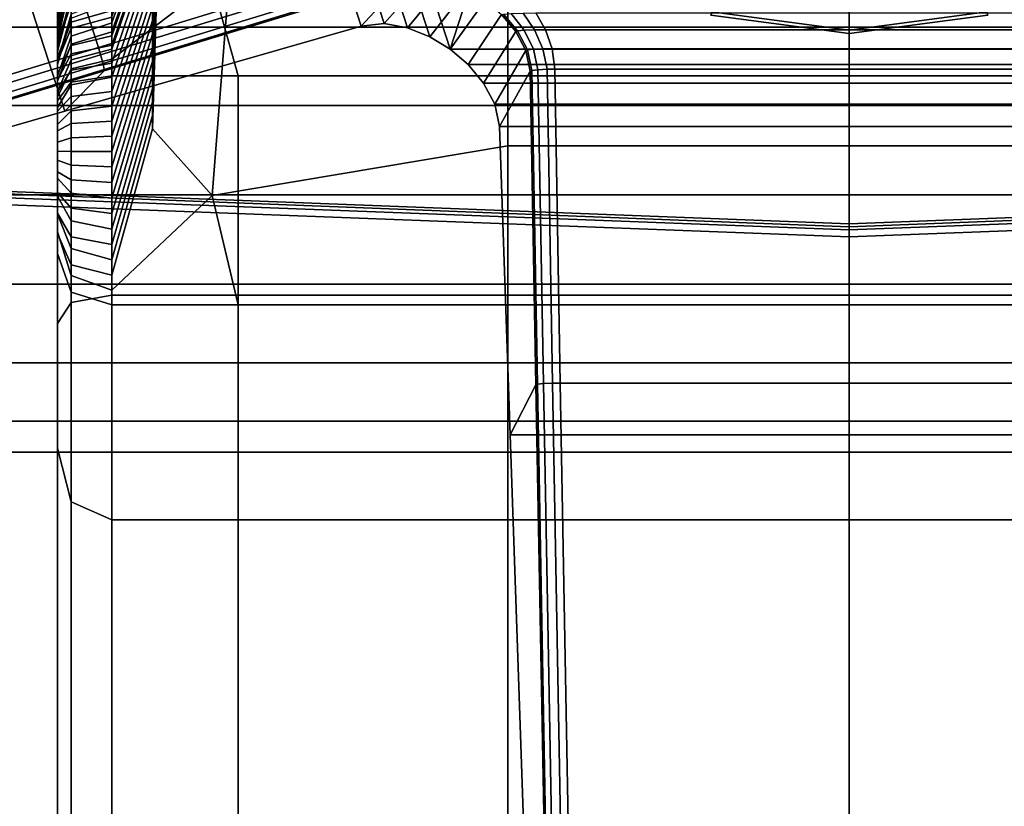
# Model space of a CAD drawing. Extents: x -360 to 348, y -364 to 320.
# Drawn here: x -48 to 9, y -75 to -30 of the extents above; entities that cross this region are included whole.
import ezdxf

# ---------------------------------------------------------------- set-up
doc = ezdxf.new("R2010")
doc.units = 0
for name, color, linetype in [('KOVY_1', 59, 'CONTINUOUS'), ('PLASTY_1', 59, 'CONTINUOUS'), ('SEDAK', 23, 'CONTINUOUS')]:
    doc.layers.add(name, color=color, linetype=linetype)

msp = doc.modelspace()

# ---------------------------------------------------------------- linework, layer by layer
at = {"layer": 'KOVY_1'}
for points in [[(-0.0004, 38.9798, 84.8337), (-37.1238, 12.0081, 84.8337), (-22.9439, -31.633, 84.8337)], [(37.123, 12.0081, 84.8337), (-0.0004, 38.9798, 84.8337), (-22.9439, -31.633, 84.8337), (22.9431, -31.6331, 84.8337)], [(-37.1238, 12.0081, 84.8337), (-37.6429, 10.7512, 84.8258), (-24.1027, -30.9213, 84.8258), (-22.9439, -31.633, 84.8337)], [(-37.6429, 10.7512, 84.8258), (-38.3792, 9.5698, 84.8005), (-25.3928, -30.3984, 84.8005), (-24.1027, -30.9213, 84.8258)], [(-38.3792, 9.5698, 84.8005), (-39.3224, 8.589, 84.7558), (-26.7324, -30.1593, 84.7558), (-25.3928, -30.3984, 84.8005)], [(-39.3224, 8.589, 84.7558), (-40.4623, 7.9336, 84.6894), (-28.0397, -30.2991, 84.6894), (-26.7324, -30.1593, 84.7558)], [(-40.4623, 7.9336, 84.6894), (-57.1202, 1.8696, 83.602), (-45.0818, -35.181, 83.602), (-28.0397, -30.2991, 84.6894)], [(-25.9106, -26.2427, 122.696), (-43.1498, -31.5257, 120.9707), (-53.416, 0.0708, 120.9707), (-36.364, 5.9296, 122.696)], [(-57.1202, 1.8696, 83.602), (-95.8209, -12.1865, 81.0757), (-84.6561, -46.5491, 81.0757), (-45.0818, -35.181, 83.602)], [(-43.1498, -31.5257, 120.9707), (-83.3875, -43.8022, 116.7905), (-93.1848, -13.6484, 116.7905), (-53.416, 0.0708, 120.9707)], [(-43.018, -31.9475, 120.9078), (-43.1498, -31.5257, 120.9707), (-25.9106, -26.2427, 122.696), (-25.7798, -26.6631, 122.6327)], [(-6.9881, -26.08, 111), (-7.954, -29.6848, 111), (0, -30.7319, 111), (0, -27, 111)], [(0, -27, 111), (0, -30.7319, 111), (7.954, -29.6848, 111), (6.9881, -26.08, 111)], [(-42.8765, -32.4572, 120.6198), (-43.018, -31.9475, 120.9078), (-25.7798, -26.6631, 122.6327), (-25.6364, -27.1837, 122.3487)], [(-25.5719, -27.623, 121.486), (-28.0397, -30.2991, 84.6894), (-45.0818, -35.181, 83.602), (-42.8108, -32.8815, 119.7552)], [(-42.8074, -32.79, 120.1527), (-42.8765, -32.4572, 120.6198), (-25.6364, -27.1837, 122.3487), (-25.5673, -27.5252, 121.8877)], [(-42.8108, -32.8815, 119.7552), (-42.8074, -32.79, 120.1527), (-25.5673, -27.5252, 121.8877), (-25.5719, -27.623, 121.486)], [(-24.379, -27.4949, 121.5544), (-26.7324, -30.1593, 84.7558), (-28.0397, -30.2991, 84.6894), (-25.5719, -27.623, 121.486)], [(-23.1572, -27.7128, 121.5988), (-25.3928, -30.3984, 84.8005), (-26.7324, -30.1593, 84.7558), (-24.379, -27.4949, 121.5544)], [(-21.9806, -28.1895, 121.6235), (-24.1027, -30.9213, 84.8258), (-25.3928, -30.3984, 84.8005), (-23.1572, -27.7128, 121.5988)], [(-20.9238, -28.8386, 121.6313), (-22.9439, -31.633, 84.8337), (-24.1027, -30.9213, 84.8258), (-21.9806, -28.1895, 121.6235)], [(-19.98, -29.643, 121.6235), (-21.9089, -32.5152, 84.8258), (-22.9439, -31.633, 84.8337), (-20.9238, -28.8386, 121.6313)], [(0, -29.4058, 122.9477), (0, -30.5299, 122.7526), (-7.9017, -29.4896, 122.7526), (-7.6108, -28.4038, 122.9477)], [(7.6108, -28.4038, 122.9477), (7.9017, -29.4896, 122.7526), (0, -30.5299, 122.7526), (0, -29.4058, 122.9477)], [(-19.163, -30.6147, 121.5988), (-21.0129, -33.5804, 84.8005), (-21.9089, -32.5152, 84.8258), (-19.98, -29.643, 121.6235)], [(-19.98, -29.643, 121.6235), (-19.8659, -29.612, 122.0208), (-19.0623, -30.5827, 121.9957), (-19.163, -30.6147, 121.5988)], [(-19.8659, -29.612, 122.0208), (-19.431, -29.5765, 122.4762), (-18.6823, -30.5459, 122.4524), (-19.0623, -30.5827, 121.9957)], [(-19.431, -29.5765, 122.4762), (-18.7482, -29.5546, 122.7564), (-18.088, -30.5232, 122.7334), (-18.6823, -30.5459, 122.4524)], [(-18.7482, -29.5546, 122.7564), (-18.0034, -29.5497, 122.82), (-17.463, -30.5181, 122.797), (-18.088, -30.5232, 122.7334)], [(18.0026, -29.5497, 122.82), (17.4622, -30.5182, 122.797), (-17.463, -30.5181, 122.797), (-18.0034, -29.5497, 122.82)], [(0, -30.5299, 122.7526), (0, -30.7319, 122.75), (-7.954, -29.6848, 122.75), (-7.9017, -29.4896, 122.7526)], [(0, -30.7319, 122.75), (0, -30.7319, 111), (-7.954, -29.6848, 111), (-7.954, -29.6848, 122.75)], [(7.9017, -29.4896, 122.7526), (7.954, -29.6848, 122.75), (0, -30.7319, 122.75), (0, -30.5299, 122.7526)], [(7.954, -29.6848, 122.75), (7.954, -29.6848, 111), (0, -30.7319, 111), (0, -30.7319, 122.75)], [(-19.0623, -30.5827, 121.9957), (-18.6823, -30.5459, 122.4524), (-18.1406, -31.6381, 122.4091), (-18.4868, -31.6766, 121.9481)], [(-18.6823, -30.5459, 122.4524), (-18.088, -30.5232, 122.7334), (-17.601, -31.6144, 122.693), (-18.1406, -31.6381, 122.4091)], [(-18.088, -30.5232, 122.7334), (-17.463, -30.5181, 122.797), (-17.0711, -31.6091, 122.7563), (-17.601, -31.6144, 122.693)], [(17.4622, -30.5182, 122.797), (17.0703, -31.6092, 122.7563), (-17.0711, -31.6091, 122.7563), (-17.463, -30.5181, 122.797)], [(-18.5782, -31.7094, 121.5544), (-20.3715, -34.7806, 84.7558), (-21.0129, -33.5804, 84.8005), (-19.163, -30.6147, 121.5988)], [(-19.163, -30.6147, 121.5988), (-19.0623, -30.5827, 121.9957), (-18.4868, -31.6766, 121.9481), (-18.5782, -31.7094, 121.5544)], [(-83.2556, -44.2198, 116.728), (-83.3875, -43.8022, 116.7905), (-43.1498, -31.5257, 120.9707), (-43.018, -31.9475, 120.9078)], [(-22.9439, -31.633, 84.8337), (-21.9089, -32.5152, 84.8258), (21.9081, -32.5152, 84.8258), (22.9431, -31.6331, 84.8337)], [(-18.5782, -31.7094, 121.5544), (-18.4868, -31.6766, 121.9481), (-18.2426, -32.8499, 121.8744), (-18.3314, -32.8835, 121.4859)], [(-18.4868, -31.6766, 121.9481), (-18.1406, -31.6381, 122.4091), (-17.9003, -32.8093, 122.3433), (-18.2426, -32.8499, 121.8744)], [(-18.1406, -31.6381, 122.4091), (-17.601, -31.6144, 122.693), (-17.3677, -32.7843, 122.6325), (-17.9003, -32.8093, 122.3433)], [(-17.601, -31.6144, 122.693), (-17.0711, -31.6091, 122.7563), (-16.9144, -32.7788, 122.696), (-17.3677, -32.7843, 122.6325)], [(17.0703, -31.6092, 122.7563), (16.9136, -32.7789, 122.696), (-16.9144, -32.7788, 122.696), (-17.0711, -31.6091, 122.7563)], [(-83.109, -44.7249, 116.4389), (-83.2556, -44.2198, 116.728), (-43.018, -31.9475, 120.9078), (-42.8765, -32.4572, 120.6198)], [(-18.3314, -32.8835, 121.4859), (-20.1005, -36.0672, 84.6894), (-20.3715, -34.7806, 84.7558), (-18.5782, -31.7094, 121.5544)], [(-83.0322, -45.0485, 115.9706), (-83.109, -44.7249, 116.4389), (-42.8765, -32.4572, 120.6198), (-42.8074, -32.79, 120.1527)], [(-83.0294, -45.1306, 115.5761), (-83.0322, -45.0485, 115.9706), (-42.8074, -32.79, 120.1527), (-42.8108, -32.8815, 119.7552)], [(-21.9089, -32.5152, 84.8258), (-21.0129, -33.5804, 84.8005), (21.0121, -33.5805, 84.8005), (21.9081, -32.5152, 84.8258)], [(-18.2426, -32.8499, 121.8744), (-17.9003, -32.8093, 122.3433), (-17.5798, -50.8345, 120.6175), (-17.9194, -50.8719, 120.1475)], [(-17.9003, -32.8093, 122.3433), (-17.3677, -32.7843, 122.6325), (-17.0485, -50.8114, 120.9074), (-17.5798, -50.8345, 120.6175)], [(-17.3677, -32.7843, 122.6325), (-16.9144, -32.7788, 122.696), (-16.6116, -50.8064, 120.9707), (-17.0485, -50.8114, 120.9074)], [(16.9136, -32.7789, 122.696), (16.6108, -50.8069, 120.9707), (-16.6116, -50.8064, 120.9707), (-16.9144, -32.7788, 122.696)], [(-42.8108, -32.8815, 119.7552), (-45.0818, -35.181, 83.602), (-84.6561, -46.5491, 81.0757), (-83.0294, -45.1306, 115.5761)], [(-18.0054, -50.9032, 119.7551), (-19.4791, -53.7823, 83.602), (-20.1005, -36.0672, 84.6894), (-18.3314, -32.8835, 121.4859)], [(-18.3314, -32.8835, 121.4859), (-18.2426, -32.8499, 121.8744), (-17.9194, -50.8719, 120.1475), (-18.0054, -50.9032, 119.7551)], [(-21.0129, -33.5804, 84.8005), (-20.3715, -34.7806, 84.7558), (20.3707, -34.7807, 84.7558), (21.0121, -33.5805, 84.8005)], [(-20.3715, -34.7806, 84.7558), (-20.1005, -36.0672, 84.6894), (20.0997, -36.0673, 84.6894), (20.3707, -34.7807, 84.7558)], [(-20.1005, -36.0672, 84.6894), (-19.4791, -53.7823, 83.602), (19.4783, -53.7829, 83.6019), (20.0997, -36.0673, 84.6894)], [(-17.2269, -92.9374, 115.5761), (-18.0658, -94.9289, 81.0757), (-19.4791, -53.7823, 83.602), (-18.0054, -50.9032, 119.7551)], [(-17.1479, -92.9149, 115.9652), (-17.2269, -92.9374, 115.5761), (-18.0054, -50.9032, 119.7551), (-17.9194, -50.8719, 120.1475)], [(-16.8145, -92.8877, 116.4366), (-17.1479, -92.9149, 115.9652), (-17.9194, -50.8719, 120.1475), (-17.5798, -50.8345, 120.6175)], [(-16.2857, -92.871, 116.7276), (-16.8145, -92.8877, 116.4366), (-17.5798, -50.8345, 120.6175), (-17.0485, -50.8114, 120.9074)], [(-15.8532, -92.8674, 116.7906), (-16.2857, -92.871, 116.7276), (-17.0485, -50.8114, 120.9074), (-16.6116, -50.8064, 120.9707)], [(16.6108, -50.8069, 120.9707), (15.8524, -92.869, 116.7905), (-15.8532, -92.8674, 116.7906), (-16.6116, -50.8064, 120.9707)], [(-19.4791, -53.7823, 83.602), (-18.0658, -94.9289, 81.0757), (18.065, -94.9306, 81.0756), (19.4783, -53.7829, 83.6019)]]:
    msp.add_3dface(points, dxfattribs=at)
at = {"layer": 'PLASTY_1'}
for points in [[(0, -42.0065, 415.9315), (-52.4592, -40.0085, 417.5291), (-52.1649, 15.9867, 418.0829), (0, 13.4086, 416.5359)], [(0, -42.0065, 415.9315), (0, 13.4086, 416.5359), (52.1649, 15.9867, 418.0829), (52.4592, -40.0085, 417.5291)], [(0, -41.8305, 372.2981), (0, 9.5836, 372.9203), (-52.8765, 12.4193, 374.5349), (-52.887, -39.7683, 373.9126)], [(0, -41.8305, 372.2981), (52.887, -39.7683, 373.9126), (52.8765, 12.4193, 374.5349), (0, 9.5836, 372.9203)], [(-40.0313, -29.223, 270.6997), (-40.0313, -29.9909, 270.5), (-39.25, -7.4276, 270.1323), (-39.25, -6.9888, 270.3359)], [(-40.0313, -30.765, 270.3445), (-39.25, -7.87, 269.9736), (-39.25, -7.4276, 270.1323), (-40.0313, -29.9909, 270.5)], [(-40.0313, -30.765, 270.3445), (-40.0313, -31.5433, 270.2343), (-39.25, -8.3147, 269.8611), (-39.25, -7.87, 269.9736)], [(-40.0313, -32.3241, 270.1704), (-39.25, -8.7609, 269.7958), (-39.25, -8.3147, 269.8611), (-40.0313, -31.5433, 270.2343)], [(-40.0313, -32.3241, 270.1704), (-40.0313, -33.1054, 270.154), (-39.25, -9.2074, 269.779), (-39.25, -8.7609, 269.7958)], [(-40.0313, -33.8855, 270.1861), (-39.25, -9.6531, 269.8118), (-39.25, -9.2074, 269.779), (-40.0313, -33.1054, 270.154)], [(-40.0313, -33.8855, 270.1861), (-40.0313, -34.6623, 270.2678), (-39.25, -10.097, 269.8954), (-39.25, -9.6531, 269.8118)], [(-40.0313, -35.4342, 270.4), (-39.25, -10.5381, 270.0302), (-39.25, -10.097, 269.8954), (-40.0313, -34.6623, 270.2678)], [(-40.0313, -35.4342, 270.4), (-40.0313, -36.1992, 270.5836), (-39.25, -10.9752, 270.2164), (-39.25, -10.5381, 270.0302)], [(-36.61, -40.0403, 270.8537), (-34.3438, -11.3016, 270.3752), (-39.25, -10.9752, 270.2164), (-40.0313, -36.1992, 270.5836)], [(-36.61, -40.0403, 270.8537), (-19.625, -37.1722, 270.8718), (-19.625, -11.4104, 270.4282), (-34.3438, -11.3016, 270.3752)], [(0, -37.1722, 270.8718), (0, -11.4104, 270.4282), (-19.625, -11.4104, 270.4282), (-19.625, -37.1722, 270.8718)], [(0, -37.1722, 270.8718), (19.625, -37.1722, 270.8718), (19.625, -11.4104, 270.4282), (0, -11.4104, 270.4282)], [(-40.0313, -23.5244, 273.7559), (-40.0313, -22.8956, 274.3043), (-42.375, -29.403, 274.402), (-42.375, -30.1217, 273.8573)], [(-40.0313, -23.9714, 307.6421), (-42.375, -30.6326, 307.5347), (-42.375, -29.7847, 307.0014), (-40.0313, -23.2295, 307.1058)], [(-40.0313, -23.5244, 273.7559), (-42.375, -30.1217, 273.8573), (-42.375, -30.8665, 273.3467), (-40.0313, -24.1761, 273.242)], [(-40.0313, -23.9714, 307.6421), (-40.0313, -24.6415, 308.0744), (-42.375, -31.3984, 307.9651), (-42.375, -30.6326, 307.5347)], [(-40.0313, -24.8489, 272.7637), (-40.0313, -24.1761, 273.242), (-42.375, -30.8665, 273.3467), (-42.375, -31.6354, 272.8715)], [(-36.61, -27.8058, 308.4211), (-42.375, -32.2021, 308.3541), (-42.375, -31.3984, 307.9651), (-40.0313, -24.6415, 308.0744)], [(-40.0313, -24.8489, 272.7637), (-42.375, -31.6354, 272.8715), (-42.375, -32.4262, 272.4326), (-40.0313, -25.5408, 272.3219)], [(-44.7188, -26.0407, 300.6073), (-45.5, -30.0175, 296.6098), (-45.5, -28.6915, 297.2457), (-44.7188, -25.4116, 300.2817)], [(-44.7188, -26.5505, 280.1313), (-44.7188, -25.9002, 280.6359), (-45.5, -29.0469, 282.9579), (-45.5, -30.35, 283.2781)], [(-40.0313, -26.2501, 271.9178), (-40.0313, -25.5408, 272.3219), (-42.375, -32.4262, 272.4326), (-42.375, -33.2368, 272.0311)], [(-36.61, -27.8058, 308.4211), (-19.625, -25.5358, 308.5596), (-19.625, -33.1637, 308.7636), (-35.125, -33.1637, 308.7636)], [(0, -25.5358, 308.5596), (0, -33.1637, 308.7636), (-19.625, -33.1637, 308.7636), (-19.625, -25.5358, 308.5596)], [(0, -25.5358, 308.5596), (19.625, -25.5358, 308.5596), (19.625, -33.1637, 308.7636), (0, -33.1637, 308.7636)], [(-44.7188, -26.0407, 300.6073), (-44.7188, -26.1659, 301.4499), (-45.5, -29.2401, 298.0953), (-45.5, -30.0175, 296.6098)], [(-44.7188, -26.83, 301.7164), (-45.5, -30.5314, 297.332), (-45.5, -29.2401, 298.0953), (-44.7188, -26.1659, 301.4499)], [(-44.7188, -26.5505, 280.1313), (-45.5, -30.35, 283.2781), (-45.5, -29.6526, 281.9354), (-44.7188, -26.733, 279.2301)], [(-40.0313, -26.2501, 271.9178), (-42.375, -33.2368, 272.0311), (-42.375, -34.065, 271.6682), (-40.0313, -26.9748, 271.5525)], [(-97, -30.3582, 278.5093), (97, -30.3582, 278.5093), (97, -27.0096, 282.5), (-97, -27.0096, 282.5)], [(-97, -27.0096, 297.5), (97, -27.0096, 297.5), (97, -30.3582, 301.4907), (-97, -30.3582, 301.4907)], [(-44.7188, -27.4398, 278.8043), (-44.7188, -26.733, 279.2301), (-45.5, -29.6526, 281.9354), (-45.5, -30.9289, 282.4141)], [(-44.7188, -26.83, 301.7164), (-44.7188, -27.0261, 302.5501), (-45.5, -29.8657, 298.8954), (-45.5, -30.5314, 297.332)], [(-44.7188, -27.7212, 302.7563), (-45.5, -31.1118, 298.0091), (-45.5, -29.8657, 298.8954), (-44.7188, -27.0261, 302.5501)], [(-40.0313, -27.7131, 271.227), (-40.0313, -26.9748, 271.5525), (-42.375, -34.065, 271.6682), (-42.375, -34.9088, 271.3447)], [(-45.5, -37.3793, 289.146), (-45.5, -28.5026, 289.9482), (-45.5, -27.1665, 290.7898), (-45.5, -28.44, 291.2127)], [(-45.5, -37.3793, 289.146), (-45.5, -28.44, 291.2127), (-45.5, -27.1779, 292.2166), (-45.5, -28.5114, 292.4008)], [(-45.5, -37.3793, 289.146), (-45.5, -28.5114, 292.4008), (-45.5, -27.3119, 293.4318), (-45.5, -28.6649, 293.3404)], [(-45.5, -37.3793, 289.146), (-45.5, -28.7495, 288.4436), (-45.5, -27.322, 289.3282), (-45.5, -28.5026, 289.9482)], [(-44.7188, -27.4398, 278.8043), (-45.5, -30.9289, 282.4141), (-45.5, -30.3678, 280.9841), (-44.7188, -27.7165, 277.9221)], [(-45.5, -37.3793, 289.146), (-45.5, -28.6649, 293.3404), (-45.5, -27.5301, 294.4396), (-45.5, -28.8937, 294.2079)], [(-44.7188, -28.4687, 277.5767), (-44.7188, -27.7165, 277.9221), (-45.5, -30.3678, 280.9841), (-45.5, -31.5988, 281.6148)], [(-44.7188, -27.7212, 302.7563), (-44.7188, -27.9891, 303.5767), (-45.5, -30.5661, 299.6421), (-45.5, -31.1118, 298.0091)], [(-40.0313, -27.7131, 271.227), (-42.375, -34.9088, 271.3447), (-42.375, -35.766, 271.062), (-40.0313, -28.4631, 270.9423)], [(-45.5, -37.3793, 289.146), (-45.5, -29.2609, 286.1102), (-45.5, -27.794, 286.9865), (-45.5, -28.7495, 288.4436)], [(-45.5, -37.3793, 289.146), (-45.5, -28.8937, 294.2079), (-45.5, -27.8342, 295.4138), (-45.5, -29.1967, 295.0443)], [(-44.7188, -28.7114, 303.7216), (-45.5, -31.7565, 298.6376), (-45.5, -30.5661, 299.6421), (-44.7188, -27.9891, 303.5767)], [(-45.5, -37.3793, 289.146), (-45.5, -29.1967, 295.0443), (-45.5, -28.2221, 296.3505), (-45.5, -29.5719, 295.8461)], [(-36.61, -27.8058, 308.4211), (-35.125, -33.1637, 308.7636), (-42.375, -33.1637, 308.7636), (-42.375, -32.2021, 308.3541)], [(-45.5, -37.3793, 289.146), (-45.5, -29.5927, 284.8934), (-45.5, -28.3115, 284.8044), (-45.5, -29.2609, 286.1102)], [(-44.7188, -28.4687, 277.5767), (-45.5, -31.5988, 281.6148), (-45.5, -31.1812, 280.1097), (-44.7188, -28.8349, 276.7197)], [(-45.5, -37.3793, 289.146), (-45.5, -29.8875, 284.1544), (-45.5, -28.6249, 283.8559), (-45.5, -29.5927, 284.8934)], [(-45.5, -37.3793, 289.146), (-45.5, -29.5719, 295.8461), (-45.5, -28.6915, 297.2457), (-45.5, -30.0175, 296.6098)], [(-44.7188, -28.7114, 303.7216), (-44.7188, -29.0518, 304.5243), (-45.5, -31.3389, 300.3312), (-45.5, -31.7565, 298.6376)], [(-44.7188, -29.6219, 276.4562), (-44.7188, -28.8349, 276.7197), (-45.5, -31.1812, 280.1097), (-45.5, -32.3495, 280.8853)], [(-44.7188, -29.6219, 276.4562), (-44.7188, -30.0726, 275.631), (-42.375, -29.403, 274.402), (-42.375, -28.7127, 274.9799)], [(-40.0313, -29.223, 270.6997), (-40.0313, -28.4631, 270.9423), (-42.375, -35.766, 271.062), (-42.375, -36.6344, 270.8209)], [(-45.5, -37.3793, 289.146), (-45.5, -30.35, 283.2781), (-45.5, -29.0469, 282.9579), (-45.5, -29.8875, 284.1544)], [(-44.7188, -29.8504, 304.6386), (-45.5, -32.5021, 299.2371), (-45.5, -31.3389, 300.3312), (-44.7188, -29.0518, 304.5243)], [(-45.5, -37.3793, 289.146), (-45.5, -30.0175, 296.6098), (-45.5, -29.2401, 298.0953), (-45.5, -30.5314, 297.332)], [(-44.7188, -29.8504, 304.6386), (-42.375, -28.9664, 306.4391), (-42.375, -29.7847, 307.0014), (-44.7188, -30.4225, 305.5138)], [(-44.7188, -30.8841, 275.4506), (-42.375, -30.1217, 273.8573), (-42.375, -29.403, 274.402), (-44.7188, -30.0726, 275.631)], [(-40.0313, -29.223, 270.6997), (-42.375, -36.6344, 270.8209), (-42.375, -37.512, 270.6226), (-40.0313, -29.9909, 270.5)], [(-44.7188, -29.6219, 276.4562), (-45.5, -32.3495, 280.8853), (-45.5, -32.0814, 279.3179), (-44.7188, -30.0726, 275.631)], [(-45.5, -37.3793, 289.146), (-45.5, -30.9289, 282.4141), (-45.5, -29.6526, 281.9354), (-45.5, -30.35, 283.2781)], [(-44.7188, -29.8504, 304.6386), (-44.7188, -30.4225, 305.5138), (-45.5, -32.3358, 301.0508), (-45.5, -32.5021, 299.2371)], [(-45.5, -37.3793, 289.146), (-45.5, -30.5314, 297.332), (-45.5, -29.8657, 298.8954), (-45.5, -31.1118, 298.0091)], [(-44.7188, -31.3406, 305.6185), (-44.7188, -30.4225, 305.5138), (-42.375, -29.7847, 307.0014), (-42.375, -30.6326, 307.5347)], [(-97, -34.8697, 275.9046), (97, -34.8697, 275.9046), (97, -30.3582, 278.5093), (-97, -30.3582, 278.5093)], [(-97, -30.3582, 301.4907), (97, -30.3582, 301.4907), (97, -34.8697, 304.0954), (-97, -34.8697, 304.0954)], [(-44.7188, -30.8841, 275.4506), (-44.7188, -30.0726, 275.631), (-45.5, -32.0814, 279.3179), (-45.5, -33.1712, 280.2305)], [(-45.5, -37.3793, 289.146), (-45.5, -31.5988, 281.6148), (-45.5, -30.3678, 280.9841), (-45.5, -30.9289, 282.4141)], [(-44.7188, -31.3406, 305.6185), (-45.5, -33.4648, 299.87), (-45.5, -32.3358, 301.0508), (-44.7188, -30.4225, 305.5138)], [(-44.7188, -30.8841, 275.4506), (-44.7188, -31.4142, 274.6636), (-42.375, -30.8665, 273.3467), (-42.375, -30.1217, 273.8573)], [(-40.0313, -30.765, 270.3445), (-40.0313, -29.9909, 270.5), (-42.375, -37.512, 270.6226), (-42.375, -38.3967, 270.4682)], [(-45.5, -37.3793, 289.146), (-45.5, -31.1118, 298.0091), (-45.5, -30.5661, 299.6421), (-45.5, -31.7565, 298.6376)], [(-44.7188, -30.8841, 275.4506), (-45.5, -33.1712, 280.2305), (-45.5, -33.057, 278.6144), (-44.7188, -31.4142, 274.6636)], [(-44.7188, -31.3406, 305.6185), (-42.375, -30.6326, 307.5347), (-42.375, -31.3984, 307.9651), (-44.7188, -31.9017, 306.3971)], [(-44.7188, -32.2401, 274.5675), (-42.375, -31.6354, 272.8715), (-42.375, -30.8665, 273.3467), (-44.7188, -31.4142, 274.6636)], [(-40.0313, -30.765, 270.3445), (-42.375, -38.3967, 270.4682), (-42.375, -39.2862, 270.3588), (-40.0313, -31.5433, 270.2343)], [(-45.5, -37.3793, 289.146), (-45.5, -32.3495, 280.8853), (-45.5, -31.1812, 280.1097), (-45.5, -31.5988, 281.6148)], [(-45.5, -37.3793, 289.146), (-45.5, -31.7565, 298.6376), (-45.5, -31.3389, 300.3312), (-45.5, -32.5021, 299.2371)], [(-44.7188, -31.3406, 305.6185), (-44.7188, -31.9017, 306.3971), (-45.5, -33.4116, 301.6933), (-45.5, -33.4648, 299.87)], [(-44.7188, -32.2401, 274.5675), (-44.7188, -31.4142, 274.6636), (-45.5, -33.057, 278.6144), (-45.5, -34.0541, 279.6556)], [(-44.7188, -32.7492, 306.3539), (-44.7188, -31.9017, 306.3971), (-42.375, -31.3984, 307.9651), (-42.375, -32.2021, 308.3541)], [(-44.7188, -32.2401, 274.5675), (-44.7188, -32.8438, 273.8257), (-42.375, -32.4262, 272.4326), (-42.375, -31.6354, 272.8715)], [(-40.0313, -32.3241, 270.1704), (-40.0313, -31.5433, 270.2343), (-42.375, -39.2862, 270.3588), (-42.375, -40.1785, 270.2953)], [(-44.7188, -32.7492, 306.3539), (-45.5, -34.3903, 300.3531), (-45.5, -33.4116, 301.6933), (-44.7188, -31.9017, 306.3971)], [(-45.5, -37.3793, 289.146), (-45.5, -33.1712, 280.2305), (-45.5, -32.0814, 279.3179), (-45.5, -32.3495, 280.8853)], [(-44.7188, -32.2401, 274.5675), (-45.5, -34.0541, 279.6556), (-45.5, -34.0968, 278.0049), (-44.7188, -32.8438, 273.8257)], [(-44.7188, -32.7492, 306.3539), (-42.375, -32.2021, 308.3541), (-42.375, -33.1637, 308.7636), (-44.7188, -33.5199, 307.1291)], [(-45.5, -37.3793, 289.146), (-45.5, -32.5021, 299.2371), (-45.5, -32.3358, 301.0508), (-45.5, -33.4648, 299.87)], [(-44.7188, -32.7492, 306.3539), (-44.7188, -33.5199, 307.1291), (-45.5, -34.5885, 302.2256), (-45.5, -34.3903, 300.3531)], [(-44.7188, -33.6746, 273.8147), (-42.375, -33.2368, 272.0311), (-42.375, -32.4262, 272.4326), (-44.7188, -32.8438, 273.8257)], [(-40.0313, -32.3241, 270.1704), (-42.375, -40.1785, 270.2953), (-42.375, -41.0715, 270.279), (-40.0313, -33.1054, 270.154)], [(-44.7188, -33.6746, 273.8147), (-44.7188, -32.8438, 273.8257), (-45.5, -34.0968, 278.0049), (-45.5, -34.988, 279.1654)], [(-45.5, -37.3793, 289.146), (-45.5, -34.0541, 279.6556), (-45.5, -33.057, 278.6144), (-45.5, -33.1712, 280.2305)], [(-44.7188, -46.1729, 311.0106), (-44.7188, -33.5199, 307.1291), (-42.375, -33.1637, 308.7636), (-42.375, -45.7652, 313.1764)], [(-44.7188, -33.6746, 273.8147), (-44.7188, -34.3461, 273.1249), (-42.375, -34.065, 271.6682), (-42.375, -33.2368, 272.0311)], [(-40.0313, -33.8855, 270.1861), (-40.0313, -33.1054, 270.154), (-42.375, -41.0715, 270.279), (-42.375, -41.9629, 270.3108)], [(-35.125, -45.7652, 313.1765), (-42.375, -45.7652, 313.1764), (-42.375, -33.1637, 308.7636), (-35.125, -33.1637, 308.7636)], [(-35.125, -45.7652, 313.1765), (-35.125, -33.1637, 308.7636), (-19.625, -33.1637, 308.7636), (-19.625, -45.7652, 313.1764)], [(0, -45.7652, 313.1765), (-19.625, -45.7652, 313.1764), (-19.625, -33.1637, 308.7636), (0, -33.1637, 308.7636)], [(0, -45.7652, 313.1765), (0, -33.1637, 308.7636), (19.625, -33.1637, 308.7636), (19.625, -45.7652, 313.1764)], [(-45.5, -37.3793, 289.146), (-45.5, -33.4648, 299.87), (-45.5, -33.4116, 301.6933), (-45.5, -34.3903, 300.3531)], [(-44.7188, -46.1729, 311.0106), (-45.5, -47.396, 304.5131), (-45.5, -34.5885, 302.2256), (-44.7188, -33.5199, 307.1291)], [(-44.7188, -33.6746, 273.8147), (-45.5, -34.988, 279.1654), (-45.5, -35.1893, 277.4953), (-44.7188, -34.3461, 273.1249)], [(-40.0313, -33.8855, 270.1861), (-42.375, -41.9629, 270.3108), (-42.375, -42.8508, 270.3918), (-40.0313, -34.6623, 270.2678)], [(-45.5, -37.3793, 289.146), (-45.5, -34.988, 279.1654), (-45.5, -34.0968, 278.0049), (-45.5, -34.0541, 279.6556)], [(-44.7188, -35.1724, 273.1998), (-44.7188, -34.3461, 273.1249), (-45.5, -35.1893, 277.4953), (-45.5, -35.9632, 278.7651)], [(-45.5, -37.3793, 289.146), (-45.5, -34.3903, 300.3531), (-45.5, -34.5885, 302.2256), (-45.5, -47.396, 304.5131)], [(-44.7188, -35.1724, 273.1998), (-42.375, -34.9088, 271.3447), (-42.375, -34.065, 271.6682), (-44.7188, -34.3461, 273.1249)], [(-97, -40, 275), (97, -40, 275), (97, -34.8697, 275.9046), (-97, -34.8697, 275.9046)], [(-97, -34.8697, 304.0954), (97, -34.8697, 304.0954), (97, -40, 305), (-97, -40, 305)], [(-45.5, -37.3793, 289.146), (-45.5, -35.9632, 278.7651), (-45.5, -35.1893, 277.4953), (-45.5, -34.988, 279.1654)], [(-44.7188, -35.1724, 273.1998), (-44.7188, -35.9053, 272.5693), (-42.375, -35.766, 271.062), (-42.375, -34.9088, 271.3447)], [(-40.0313, -35.4342, 270.4), (-40.0313, -34.6623, 270.2678), (-42.375, -42.8508, 270.3918), (-42.375, -43.7329, 270.5232)], [(-44.7188, -35.1724, 273.1998), (-45.5, -35.9632, 278.7651), (-45.5, -36.3233, 277.0912), (-44.7188, -35.9053, 272.5693)], [(-40.0313, -35.4342, 270.4), (-42.375, -43.7329, 270.5232), (-42.375, -44.6072, 270.706), (-40.0313, -36.1992, 270.5836)], [(-44.7188, -36.7182, 272.7306), (-44.7188, -35.9053, 272.5693), (-45.5, -36.3233, 277.0912), (-45.5, -36.9696, 278.4597)], [(-45.5, -37.3793, 289.146), (-45.5, -36.9696, 278.4597), (-45.5, -36.3233, 277.0912), (-45.5, -35.9632, 278.7651)], [(-44.7188, -36.7182, 272.7306), (-42.375, -36.6344, 270.8209), (-42.375, -35.766, 271.062), (-44.7188, -35.9053, 272.5693)], [(-36.61, -40.0403, 270.8537), (-40.0313, -36.1992, 270.5836), (-42.375, -44.6072, 270.706), (-42.375, -45.4714, 270.9412)], [(-44.7188, -36.7182, 272.7306), (-45.5, -36.9696, 278.4597), (-45.5, -37.4874, 276.7983), (-44.7188, -37.5059, 272.1665)], [(-44.7188, -36.7182, 272.7306), (-44.7188, -37.5059, 272.1665), (-42.375, -37.512, 270.6226), (-42.375, -36.6344, 270.8209)], [(-45.5, -37.3793, 289.146), (-45.5, -37.9974, 278.254), (-45.5, -37.4874, 276.7983), (-45.5, -36.9696, 278.4597)], [(-36.61, -40.0403, 270.8537), (-35.125, -46.3235, 271.23), (-19.625, -46.3235, 271.23), (-19.625, -37.1722, 270.8718)], [(0, -37.1722, 270.8718), (-19.625, -37.1722, 270.8718), (-19.625, -46.3235, 271.23), (0, -46.3235, 271.23)], [(0, -37.1722, 270.8718), (0, -46.3235, 271.23), (19.625, -46.3235, 271.23), (19.625, -37.1722, 270.8718)], [(-45.5, -37.3793, 289.146), (-45.5, -47.396, 304.5131), (-45.5, -83.3533, 317.4937), (-45.5, -88.9435, 312.6504)], [(-45.5, -37.3793, 289.146), (-45.5, -88.9435, 312.6504), (-45.5, -101.984, 314.2843), (-45.5, -91.2888, 306.6691)], [(-45.5, -37.3793, 289.146), (-45.5, -91.2888, 306.6691), (-45.5, -90.2178, 299.2133), (-45.5, -54.5468, 284.2779)], [(-45.5, -37.3793, 289.146), (-45.5, -54.5468, 284.2779), (-45.5, -43.3617, 277.2032), (-45.5, -42.1236, 278.5303)], [(-45.5, -37.3793, 289.146), (-45.5, -42.1236, 278.5303), (-45.5, -42.2174, 276.8539), (-45.5, -41.1097, 278.2864)], [(-45.5, -37.3793, 289.146), (-45.5, -41.1097, 278.2864), (-45.5, -41.0465, 276.6445), (-45.5, -40.0774, 278.1624)], [(-45.5, -37.3793, 289.146), (-45.5, -40.0774, 278.1624), (-45.5, -39.8603, 276.5692), (-45.5, -39.0367, 278.1533)], [(-45.5, -37.3793, 289.146), (-45.5, -39.0367, 278.1533), (-45.5, -38.6701, 276.6224), (-45.5, -37.9974, 278.254)], [(-44.7188, -38.2969, 272.4147), (-44.7188, -37.5059, 272.1665), (-45.5, -37.4874, 276.7983), (-45.5, -37.9974, 278.254)], [(-44.7188, -38.2969, 272.4147), (-42.375, -38.3967, 270.4682), (-42.375, -37.512, 270.6226), (-44.7188, -37.5059, 272.1665)], [(-44.7188, -38.2969, 272.4147), (-45.5, -37.9974, 278.254), (-45.5, -38.6701, 276.6224), (-44.7188, -39.1322, 271.9247)], [(-44.7188, -38.2969, 272.4147), (-44.7188, -39.1322, 271.9247), (-42.375, -39.2862, 270.3588), (-42.375, -38.3967, 270.4682)], [(-44.7188, -39.8931, 272.2598), (-44.7188, -39.1322, 271.9247), (-45.5, -38.6701, 276.6224), (-45.5, -39.0367, 278.1533)], [(-44.7188, -39.8931, 272.2598), (-45.5, -39.0367, 278.1533), (-45.5, -39.8603, 276.5692), (-44.7188, -40.7687, 271.8516)], [(-44.7188, -39.8931, 272.2598), (-42.375, -40.1785, 270.2953), (-42.375, -39.2862, 270.3588), (-44.7188, -39.1322, 271.9247)], [(-97, -40, 305), (97, -40, 305), (97, -45.1303, 304.0954), (-97, -45.1303, 304.0954)], [(-97, -45.1303, 275.9046), (97, -45.1303, 275.9046), (97, -40, 275), (-97, -40, 275)], [(0, -41.8305, 372.2981), (-52.887, -39.7683, 373.9126), (-52.8767, -91.9558, 374.5352), (0, -93.2447, 372.9206)], [(0, -42.0065, 415.9315), (0, -97.7527, 415.605), (-52.5573, -96.4637, 417.2195), (-52.4592, -40.0085, 417.5291)], [(-44.7188, -41.4915, 272.2737), (-44.7188, -40.7687, 271.8516), (-45.5, -39.8603, 276.5692), (-45.5, -40.0774, 278.1624)], [(-44.7188, -41.4915, 272.2737), (-45.5, -40.0774, 278.1624), (-45.5, -41.0465, 276.6445), (-44.7188, -42.3997, 271.955)], [(-44.7188, -39.8931, 272.2598), (-44.7188, -40.7687, 271.8516), (-42.375, -41.0715, 270.279), (-42.375, -40.1785, 270.2953)], [(-36.61, -40.0403, 270.8537), (-42.375, -45.4714, 270.9412), (-42.375, -46.3235, 271.23), (-35.125, -46.3235, 271.23)], [(0, -41.8305, 372.2981), (0, -93.2447, 372.9206), (52.8767, -91.9558, 374.5352), (52.887, -39.7683, 373.9126)], [(0, -42.0065, 415.9315), (52.4592, -40.0085, 417.5291), (52.5573, -96.4637, 417.2195), (0, -97.7527, 415.605)], [(-44.7188, -43.0771, 272.464), (-44.7188, -42.3997, 271.955), (-45.5, -41.0465, 276.6445), (-45.5, -41.1097, 278.2864)], [(-44.7188, -43.0771, 272.464), (-45.5, -41.1097, 278.2864), (-45.5, -42.2174, 276.8539), (-44.7188, -44.0097, 272.243)], [(-44.7188, -41.4915, 272.2737), (-42.375, -41.9629, 270.3108), (-42.375, -41.0715, 270.279), (-44.7188, -40.7687, 271.8516)], [(-44.7188, -41.4915, 272.2737), (-44.7188, -42.3997, 271.955), (-42.375, -42.8508, 270.3918), (-42.375, -41.9629, 270.3108)], [(-44.7188, -44.6345, 272.8385), (-45.5, -42.1236, 278.5303), (-45.5, -43.3617, 277.2032), (-44.7188, -45.5831, 272.7233)], [(-44.7188, -44.6345, 272.8385), (-44.7188, -44.0097, 272.243), (-45.5, -42.2174, 276.8539), (-45.5, -42.1236, 278.5303)], [(-44.7188, -43.0771, 272.464), (-42.375, -43.7329, 270.5232), (-42.375, -42.8508, 270.3918), (-44.7188, -42.3997, 271.955)], [(-44.7188, -57.6283, 278.4741), (-44.7188, -45.5831, 272.7233), (-45.5, -43.3617, 277.2032), (-45.5, -54.5468, 284.2779)], [(-44.7188, -43.0771, 272.464), (-44.7188, -44.0097, 272.243), (-42.375, -44.6072, 270.706), (-42.375, -43.7329, 270.5232)], [(-44.7188, -44.6345, 272.8385), (-42.375, -45.4714, 270.9412), (-42.375, -44.6072, 270.706), (-44.7188, -44.0097, 272.243)], [(-44.7188, -44.6345, 272.8385), (-44.7188, -45.5831, 272.7233), (-42.375, -46.3235, 271.23), (-42.375, -45.4714, 270.9412)], [(-97, -45.1303, 304.0954), (97, -45.1303, 304.0954), (97, -49.6418, 301.4907), (-97, -49.6418, 301.4907)], [(-97, -49.6418, 278.5093), (97, -49.6418, 278.5093), (97, -45.1303, 275.9046), (-97, -45.1303, 275.9046)], [(-44.7188, -57.6283, 278.4741), (-42.375, -58.6554, 276.5396), (-42.375, -46.3235, 271.23), (-44.7188, -45.5831, 272.7233)], [(-44.7188, -46.1729, 311.0106), (-42.375, -45.7652, 313.1764), (-42.375, -81.4883, 325.5755), (-44.7188, -81.9545, 323.5551)], [(-35.125, -45.7652, 313.1765), (-35.125, -81.4883, 325.5755), (-42.375, -81.4883, 325.5755), (-42.375, -45.7652, 313.1764)], [(-35.125, -45.7652, 313.1765), (-19.625, -45.7652, 313.1764), (-19.625, -81.4883, 325.5755), (-35.125, -81.4883, 325.5755)], [(0, -45.7652, 313.1765), (0, -81.4883, 325.5755), (-19.625, -81.4883, 325.5755), (-19.625, -45.7652, 313.1764)], [(0, -45.7652, 313.1765), (19.625, -45.7652, 313.1764), (19.625, -81.4883, 325.5755), (0, -81.4883, 325.5755)], [(-44.7188, -46.1729, 311.0106), (-44.7188, -81.9545, 323.5551), (-45.5, -83.3533, 317.4937), (-45.5, -47.396, 304.5131)], [(-35.125, -58.6554, 276.5396), (-35.125, -46.3235, 271.23), (-42.375, -46.3235, 271.23), (-42.375, -58.6554, 276.5396)], [(-35.125, -58.6554, 276.5396), (-19.625, -58.6554, 276.5396), (-19.625, -46.3235, 271.23), (-35.125, -46.3235, 271.23)], [(0, -58.6554, 276.5396), (0, -46.3235, 271.23), (-19.625, -46.3235, 271.23), (-19.625, -58.6554, 276.5396)], [(0, -58.6554, 276.5396), (19.625, -58.6554, 276.5396), (19.625, -46.3235, 271.23), (0, -46.3235, 271.23)], [(-97, -49.6418, 301.4907), (97, -49.6418, 301.4907), (97, -52.9904, 297.5), (-97, -52.9904, 297.5)], [(-97, -52.9904, 282.5), (97, -52.9904, 282.5), (97, -49.6418, 278.5093), (-97, -49.6418, 278.5093)], [(-97, -52.9904, 297.5), (97, -52.9904, 297.5), (97, -54.7721, 292.6047), (-97, -54.7721, 292.6047)], [(-97, -54.7721, 287.3953), (97, -54.7721, 287.3953), (97, -52.9904, 282.5), (-97, -52.9904, 282.5)], [(-97, -54.7721, 292.6047), (97, -54.7721, 292.6047), (97, -54.7721, 287.3953), (-97, -54.7721, 287.3953)], [(-44.7188, -57.6283, 278.4741), (-45.5, -54.5468, 284.2779), (-45.5, -90.2178, 299.2133), (-44.7188, -93.0237, 293.6812)], [(-44.7188, -57.6283, 278.4741), (-44.7188, -93.0237, 293.6812), (-42.375, -93.959, 291.8372), (-42.375, -58.6554, 276.5396)], [(-35.125, -58.6554, 276.5396), (-42.375, -58.6554, 276.5396), (-42.375, -93.959, 291.8372), (-35.125, -93.959, 291.8372)], [(-35.125, -58.6554, 276.5396), (-35.125, -93.959, 291.8372), (-19.625, -93.959, 291.8372), (-19.625, -58.6554, 276.5396)], [(0, -58.6554, 276.5396), (-19.625, -58.6554, 276.5396), (-19.625, -93.959, 291.8372), (0, -93.959, 291.8372)], [(0, -58.6554, 276.5396), (0, -93.959, 291.8372), (19.625, -93.959, 291.8372), (19.625, -58.6554, 276.5396)]]:
    msp.add_3dface(points, dxfattribs=at)
at = {"layer": 'SEDAK'}
for points in [[(0, -41.6584, 411.9819), (0, 14.801, 412.7378), (-51.6198, 17.3791, 414.2664), (-52.3229, -39.6604, 413.575)], [(0, -42.4084, 488.4332), (-52.3229, -40.4104, 490.0262), (-51.6198, 17.0666, 490.077), (0, 14.4885, 488.5484)], [(0, -41.6584, 411.9819), (52.3229, -39.6604, 413.575), (51.6198, 17.3791, 414.2664), (0, 14.801, 412.7378)], [(0, -42.4084, 488.4332), (0, 14.4885, 488.5484), (51.6198, 17.0666, 490.077), (52.3229, -40.4104, 490.0262)], [(0, -41.6584, 411.9819), (-52.3229, -39.6604, 413.575), (-52.5573, -96.4637, 413.2195), (0, -97.7527, 411.605)], [(0, -41.6584, 411.9819), (0, -97.7527, 411.605), (52.5573, -96.4637, 413.2195), (52.3229, -39.6604, 413.575)], [(0, -42.4084, 488.4332), (0, -99.4402, 488.4781), (-52.5573, -98.1512, 490.0927), (-52.3229, -40.4104, 490.0262)], [(0, -42.4084, 488.4332), (52.3229, -40.4104, 490.0262), (52.5573, -98.1512, 490.0927), (0, -99.4402, 488.4781)]]:
    msp.add_3dface(points, dxfattribs=at)

doc.saveas('drawing.dxf')
